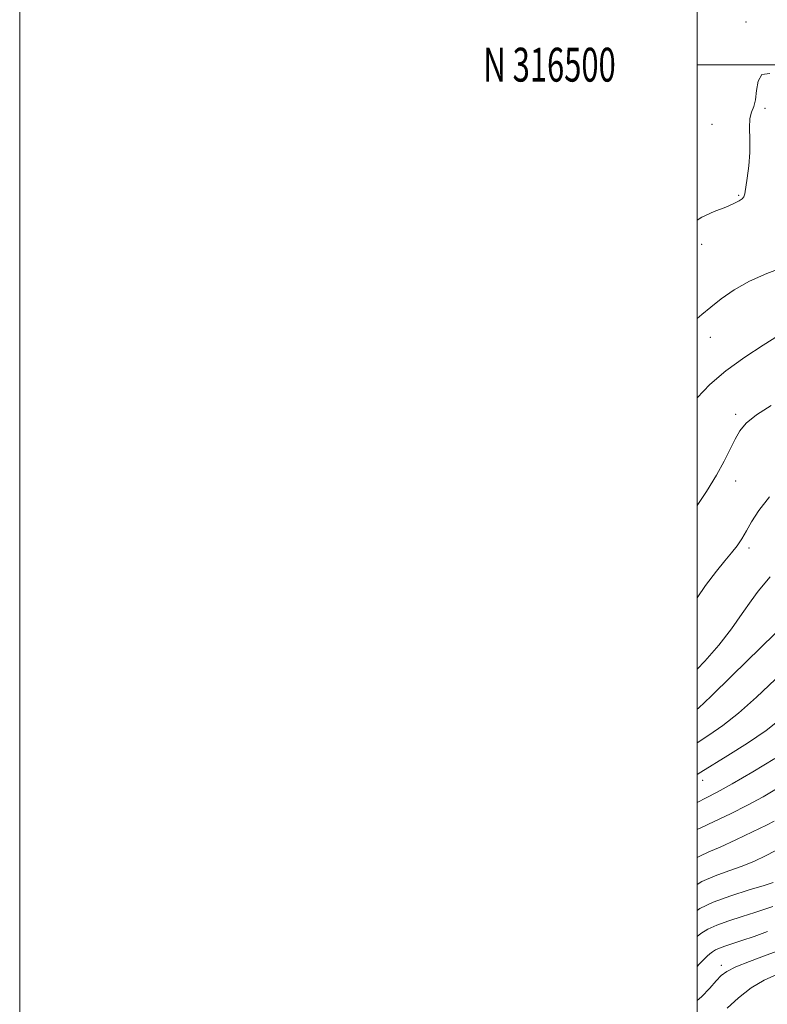
# Model space of a CAD drawing. Extents: x 2137300 to 2140200, y 314800 to 317700.
# Drawn here: x 2137300 to 2137521, y 316222 to 316513 of the extents above; entities that cross this region are included whole.
import ezdxf
from ezdxf.enums import TextEntityAlignment as Align

# ---------------------------------------------------------------- set-up
doc = ezdxf.new("R2010")
doc.units = 0
doc.header["$MEASUREMENT"] = 0
for name, color, linetype, lineweight in [('DTM SPOT ELEVATION', 2, 'Continuous', 13), ('GRID LINE', 7, 'Continuous', 0), ('GRID TEXT', 7, 'Continuous', 0), ('INDEX CONTOUR', 41, 'Continuous', 13), ('INTERMEDIATE CONTOUR', 44, 'Continuous', 0)]:
    doc.layers.add(name, color=color, linetype=linetype, lineweight=lineweight)
doc.styles.add('Style-WORKING', font='WORKING.shx')

msp = doc.modelspace()

# ---------------------------------------------------------------- linework, layer by layer
at = {"layer": 'DTM SPOT ELEVATION'}
for p in [(2137514.43, 316512.64, 849.9), (2137520.07, 316487.14, 850.1), (2137504.44, 316482.36, 849.8), (2137512.32, 316461.37, 849.9), (2137501.36, 316446.96, 850.4), (2137503.94, 316419.45, 852.7), (2137511.37, 316396.78, 855.7), (2137511.39, 316377.03, 856.6), (2137515.34, 316357.24, 858.4), (2137501.65, 316288.6, 866.6), (2137507.15, 316233.97, 881.5)]:
    msp.add_point(p, dxfattribs=at)
at = {"layer": 'GRID LINE', "flags": 128}
for points in [[(2137300, 314800), (2140200, 314800), (2140200, 317700), (2137300, 317700), (2137300, 314800)], [(2137500, 315000), (2140000, 315000), (2140000, 317500), (2137500, 317500), (2137500, 315000)], [(2137500, 316500), (2140000, 316500)]]:
    msp.add_lwpolyline(points, dxfattribs=at)
at = {"layer": 'INDEX CONTOUR', "flags": 128}
for points, elevation in [([(2137521.454, 316497.398), (2137519.178, 316497.061), (2137518.012, 316495.174), (2137517.567, 316492.372), (2137517.279, 316489.629), (2137516.726, 316487.642), (2137516.064, 316486.017), (2137515.588, 316484.088), (2137515.499, 316481.343), (2137515.602, 316477.904), (2137515.603, 316474.049), (2137515.295, 316470.088), (2137514.806, 316466.454), (2137514.066, 316461.873), (2137513.803, 316460.943), (2137513.338, 316460.373), (2137512.444, 316459.774), (2137510.892, 316458.998), (2137508.453, 316457.956), (2137505.079, 316456.59), (2137501.443, 316454.964), (2137500, 316454.112)], 850), ([(2137521.549, 316348.786), (2137518.096, 316344.528), (2137515.978, 316341.696), (2137513.354, 316337.905), (2137510.183, 316333.404), (2137506.461, 316328.58), (2137502.273, 316323.823), (2137500, 316321.493)], 860), ([(2137523.914, 316286.441), (2137519.518, 316283.818), (2137514.886, 316281.29), (2137509.873, 316278.775), (2137505.039, 316276.468), (2137501.117, 316274.64), (2137500, 316274.106)], 870), ([(2137520.786, 316243.971), (2137516.834, 316242.568), (2137513.206, 316241.316), (2137508.159, 316239.659), (2137506.582, 316239.089), (2137505.447, 316238.559), (2137504.586, 316238.018), (2137503.825, 316237.433), (2137502.997, 316236.739), (2137501.965, 316235.777), (2137500.602, 316234.363), (2137500, 316233.701)], 880)]:
    msp.add_lwpolyline(points, dxfattribs=dict(at, elevation=elevation))
at = {"layer": 'INTERMEDIATE CONTOUR', "flags": 128}
for points, elevation in [([(2137525.861, 316440.248), (2137520.583, 316438.286), (2137515.441, 316436.026), (2137510.95, 316433.489), (2137507.167, 316430.867), (2137504.023, 316428.392), (2137501.446, 316426.245), (2137500, 316425.001)], 852), ([(2137524.067, 316419.973), (2137519.566, 316417.198), (2137514.074, 316413.603), (2137508.548, 316409.585), (2137503.787, 316405.5), (2137500, 316401.62)], 854), ([(2137521.932, 316399.346), (2137517.511, 316396.538), (2137514.529, 316394.119), (2137512.634, 316391.853), (2137511.235, 316389.396), (2137509.803, 316386.453), (2137508.049, 316382.917), (2137505.745, 316378.727), (2137502.779, 316373.945), (2137500, 316369.848)], 856), ([(2137521.396, 316372.374), (2137518.197, 316368.307), (2137516.099, 316364.999), (2137514.595, 316362.286), (2137513.24, 316359.997), (2137511.823, 316357.921), (2137510.196, 316355.84), (2137508.204, 316353.493), (2137505.699, 316350.441), (2137502.529, 316346.205), (2137500, 316342.512)], 858), ([(2137527.278, 316336.142), (2137510.317, 316319.519), (2137504.168, 316313.539), (2137500.397, 316309.989), (2137500, 316309.668)], 862), ([(2137523.112, 316318.389), (2137517.571, 316313.175), (2137512.265, 316308.462), (2137507.626, 316304.814), (2137503.521, 316301.99), (2137500, 316299.756)], 864), ([(2137524.772, 316306.785), (2137520.363, 316303.386), (2137514.854, 316299.641), (2137509.117, 316295.993), (2137501.164, 316291.096), (2137500, 316290.406)], 866), ([(2137522.922, 316295.042), (2137516.437, 316291.142), (2137510.402, 316287.596), (2137505.96, 316285.121), (2137502.73, 316283.457), (2137500, 316282.128)], 868), ([(2137522.781, 316276.534), (2137520.469, 316275.388), (2137516.417, 316273.417), (2137511.485, 316271.061), (2137506.873, 316268.942), (2137503.454, 316267.479), (2137500.782, 316266.293), (2137500, 316265.862)], 872), ([(2137523.084, 316267.857), (2137520.246, 316266.299), (2137516.984, 316264.753), (2137513.347, 316263.272), (2137509.411, 316261.875), (2137505.37, 316260.422), (2137501.447, 316258.736), (2137500, 316257.924)], 874), ([(2137522.483, 316258.443), (2137519.821, 316257.602), (2137515.369, 316256.271), (2137509.959, 316254.552), (2137504.806, 316252.664), (2137500.828, 316250.772), (2137500, 316250.247)], 876), ([(2137522.414, 316251.366), (2137520.059, 316250.562), (2137517.028, 316249.589), (2137513.292, 316248.442), (2137509.348, 316247.188), (2137505.824, 316245.914), (2137503.176, 316244.677), (2137501.168, 316243.418), (2137500, 316242.517)], 878), ([(2137525.361, 316238.824), (2137520.401, 316237.012), (2137515.492, 316235.174), (2137511.446, 316233.533), (2137508.818, 316232.216), (2137507.132, 316230.956), (2137505.656, 316229.398), (2137503.769, 316227.279), (2137501.296, 316224.743), (2137500, 316223.62)], 882), ([(2137523.749, 316231.365), (2137519.835, 316229.622), (2137516.009, 316227.361), (2137512.236, 316224.418), (2137508.846, 316221.323)], 884)]:
    msp.add_lwpolyline(points, dxfattribs=dict(at, elevation=elevation))

# ---------------------------------------------------------------- texts
at = {"layer": 'GRID TEXT', "style": 'Style-WORKING', "width": 0.67}
msp.add_text('N 316500', height=10, dxfattribs=at).set_placement((2137475.994, 316500), align=Align.MIDDLE_RIGHT)

doc.saveas('drawing.dxf')
